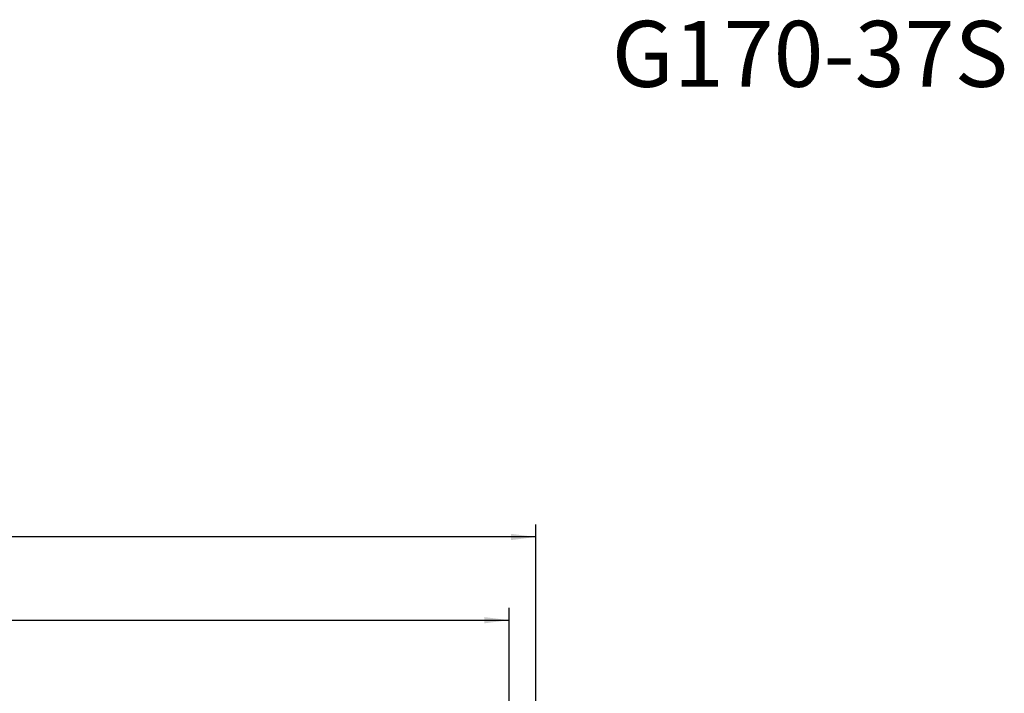
# Paper-space layout 'voor en achteraanzicht' of a CAD drawing. Units: millimetres. Extents: x 297 to 2851, y 92 to 4048.
# Drawn here: x 1745 to 2851, y 3291 to 4048 of the extents above; entities that cross this region are included whole.
import ezdxf

# ---------------------------------------------------------------- set-up
doc = ezdxf.new("R2010")
doc.units = ezdxf.units.MM
doc.linetypes.add('HIDDEN', pattern=[1.905, 1.27, -0.635])
doc.layers.add('CENTRE', color=3, linetype='HIDDEN')
doc.layers.add('DIM', color=10, linetype='Continuous')
doc.styles.add('SLDTEXTSTYLE3', font='TXT', dxfattribs={"width": 0.605})
doc.styles.add('SLDTEXTSTYLE4', font='TXT', dxfattribs={"width": 0.75})
doc.dimstyles.new('SLDDIMSTYLE2', dxfattribs={"dimtxt": 42, "dimasz": 28, "dimexe": 0, "dimexo": 0.0625, "dimgap": 10.5, "dimtad": 1, "dimdec": 0, "dimlfac": 0.7, "dimrnd": 1e-09, "dimzin": 12, "dimdsep": 46, "dimtxsty": 'SLDTEXTSTYLE4', "dimsah": 1, "dimcen": 0.09, "dimadec": 0, "dimazin": 3, "dimtfac": 1, "dimtofl": 0, "dimtmove": 0, "dimatfit": 3, "dimfxl": 0, "dimfrac": 2, "dimtolj": 1, "dimtzin": 12, "dimarcsym": 0})

# ---------------------------------------------------------------- blocks, each defined once
blk = doc.blocks.new('_D_23')
at = {"layer": 'DIM', "color": 1, "ltscale": 196}
for p, q in [((499.3, 2954.8), (499.3, 3387.6)), ((2295.1, 2954.8), (2295.1, 3387.6)), ((499.3, 3373.6), (2295.1, 3373.6))]:
    blk.add_line(p, q, dxfattribs=at)
for points in [[(499.3, 3373.6), (527.3, 3370.1), (527.3, 3377.1)], [(2295.1, 3373.6), (2267.1, 3377.1), (2267.1, 3370.1)]]:
    blk.add_solid(points, dxfattribs=at)
at = {"layer": 'DIM', "color": 1, "ltscale": 196, "insert": (1346.5, 3427.7), "char_height": 42, "attachment_point": 1, "style": 'SLDTEXTSTYLE4'}
blk.add_mtext('1796', dxfattribs=at)
blk = doc.blocks.new('_D_24')
at = {"layer": 'DIM', "color": 1, "ltscale": 196}
for p, q in [((469.3, 2853.3), (469.3, 3481.1)), ((2325.1, 2853.3), (2325.1, 3481.1)), ((2325.1, 3467.1), (469.3, 3467.1))]:
    blk.add_line(p, q, dxfattribs=at)
for points in [[(469.3, 3467.1), (497.3, 3463.6), (497.3, 3470.6)], [(2325.1, 3467.1), (2297.1, 3470.6), (2297.1, 3463.6)]]:
    blk.add_solid(points, dxfattribs=at)
at = {"layer": 'DIM', "color": 1, "ltscale": 196, "insert": (1346.5, 3521.3), "char_height": 42, "attachment_point": 1, "style": 'SLDTEXTSTYLE4'}
blk.add_mtext('1856', dxfattribs=at)

psp = doc.layouts.new('voor en achteraanzicht')

# ---------------------------------------------------------------- texts
at = {"layer": 'CENTRE', "color": 3, "ltscale": 196, "insert": (2855.7, 4046.9), "char_height": 74.08, "attachment_point": 3, "style": 'SLDTEXTSTYLE3'}
psp.add_mtext('G170-37S', dxfattribs=at)

# ---------------------------------------------------------------- dimensions: what is measured, and where the dimension line sits
at = {"layer": 'DIM', "color": 1, "ltscale": 14}
for base, p1, p2, picture, middle in [((469.3, 3467.1), (2325.1, 2839.3), (469.3, 2839.3), '_D_24', (1408.6, 3467.1)), ((2295.1, 3373.6), (499.3, 2940.8), (2295.1, 2940.8), '_D_23', (1408.6, 3373.6))]:
    dim = psp.add_linear_dim(base=base, p1=p1, p2=p2, dimstyle='SLDDIMSTYLE2', dxfattribs=at)
    dim.commit()
    dim.dimension.update_dxf_attribs({"geometry": picture, "text_midpoint": middle, "dimtype": 160})

doc.saveas('drawing.dxf')
